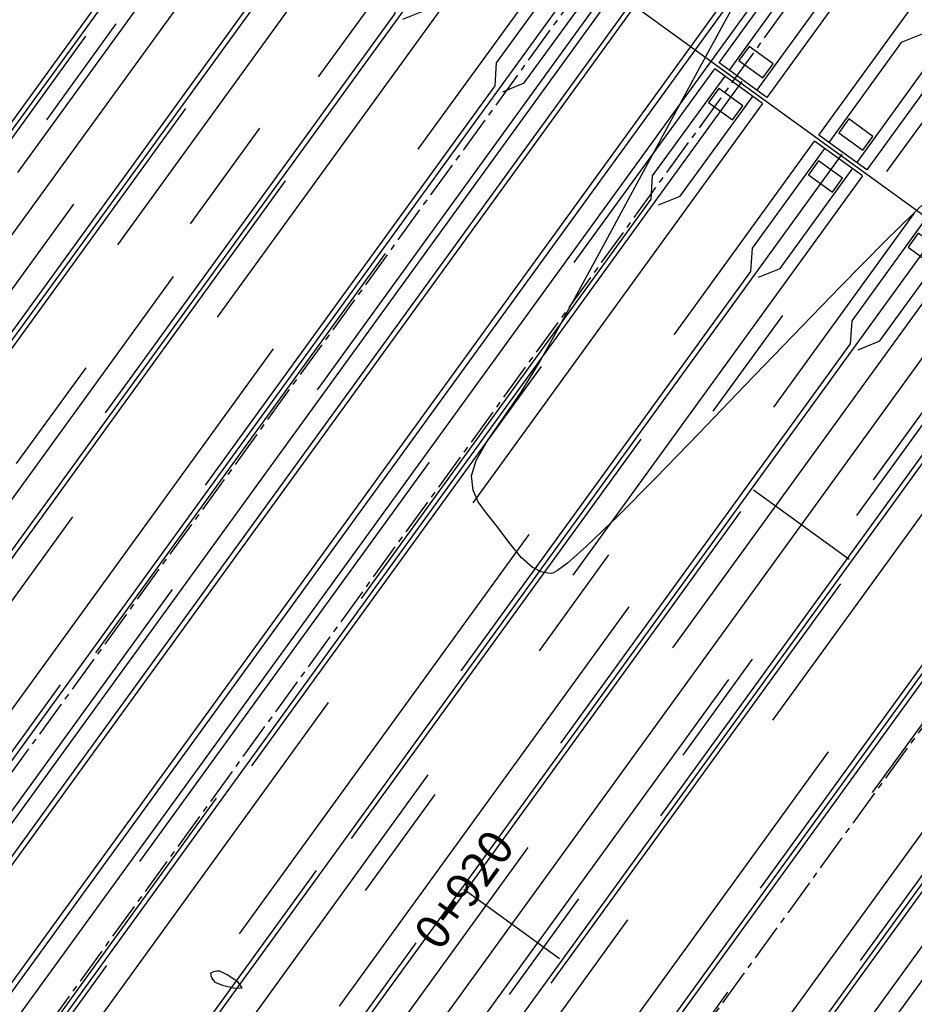
# Model space of a CAD drawing. Units: millimetres. Extents: x 268092 to 550318, y 8654883 to 17327832.
# Drawn here: x 269623 to 269641, y 8665777 to 8665797 of the extents above; entities that cross this region are included whole.
import ezdxf

# ---------------------------------------------------------------- set-up
doc = ezdxf.new("R2010")
doc.units = ezdxf.units.MM
for name, pattern in [('ACAD_ISO03W100', [30, 12, -18]), ('CENTER2', [1.125, 0.75, -0.125, 0.125, -0.125]), ('DASHDOT', [25.4, 12.7, -6.35, 0, -6.35]), ('DASHED', [0.75, 0.5, -0.25])]:
    doc.linetypes.add(name, pattern=pattern)
for name, color, linetype in [('02_TIN', 7, 'Continuous'), ('04_ALI', 7, 'Continuous'), ('bordes', 7, 'Continuous'), ('C-ROAD-CNTR', 1, 'CENTER2'), ('C-ROAD-STAN-MAJR', 11, 'Continuous'), ('C-ROAD-STAN-MINR', 11, 'Continuous'), ('ENCOFRADO', 3, 'Continuous'), ('Muros Medio Jersey', 2, 'Continuous'), ('Señalizacion', 252, 'Continuous')]:
    doc.layers.add(name, color=color, linetype=linetype)
doc.styles.add('DATOS-02', font='romand.shx')

# ---------------------------------------------------------------- blocks, each defined once
blk = doc.blocks.new('AeccTickLine')
at = {"color": 3}
blk.add_line((0, -2), (0, 2), dxfattribs=at)
blk = doc.blocks.new('VIA_VIADUCTO')
at = {"color": 4, "flags": 128}
for points in [[(-247.3790826736949, -2670.747129812837), (131.9133471091627, -2147.920618098229, 0.0006952909790477476)], [(132.2371196980239, -2148.155503837392), (-247.0553100852994, -2670.982015553862, 0.0004744239473329317)]]:
    blk.add_lwpolyline(points, format="xyb", dxfattribs=at)
at = {"layer": 'bordes', "color": 4}
for points in [[(-179.7056118219685, -2868.624740503462), (-233.7711601155461, -2828.278404386714, -0.001254958833834472), (-240.2130454625585, -2823.445936946198, -0.002495047592465849), (-243.440808703599, -2820.98654063046, -0.005014669941345808), (-248.8111503930995, -2816.765632519498, -0.006235453206496009), (-253.0594776608632, -2813.269143342972, -0.008774207176418275), (-258.0835093432106, -2808.874766984954, -0.009976348794927209), (-262.360814160842, -2804.840676089749, -0.01253369124586509), (-267.0030216548475, -2800.049754802138, -0.01371782515337353), (-271.015038691985, -2795.448874097317, -0.01629324192194262), (-275.1186933192657, -2790.129783175886, -0.01745997342718135), (-278.6097654516343, -2784.91144634597, -0.2046142539340576), (-288.9408308176789, -2717.03454076685, -0.01745997360767363), (-287.1603701579152, -2711.013861095533, -0.01629324208291569), (-284.8250419818796, -2704.714737987146, -0.0137178252759489), (-282.3635243861354, -2699.128566209227, -0.01253369137398988), (-279.3568926127627, -2693.173469023779, -0.00997634897971948), (-276.4734723591246, -2688.049494659528, -0.008774207301957408), (-272.9843287501717, -2682.359387891367, -0.006235453012454569), (-269.9686299287132, -2677.757292484865, -0.005014669835909665), (-266.0972489211126, -2672.129766935483, -0.002495047644899824), (-263.7473510908312, -2668.821434177458, -0.00125495884379093), (-259.0348958563991, -2662.291243163869), (120.2575339223258, -2139.464731452987, 0.0001700501364701627)], [(-179.4703039240391, -2868.301237584802), (-233.5319304938894, -2827.957828048617, -0.001254958833849328), (-239.972209622676, -2823.126565534621, -0.002495047592551483), (-243.1967975302832, -2820.669588666409, -0.005014669941108236), (-248.5608311481774, -2816.453638488427, -0.006235453206310036), (-252.8014554820838, -2812.963489035144, -0.008774207176762137), (-257.8149210346164, -2808.578354569152, -0.009976348794654458), (-262.0806147417752, -2804.555214559659, -0.01253369124556201), (-266.7088694610866, -2799.778693024069, -0.01371782515123578), (-270.7064640387543, -2795.194351635873, -0.01629324192268862), (-274.7941988768289, -2789.895895689726, -0.017459973430182), (-278.2697421596968, -2784.700770858675, -0.2046142539346565), (-288.5535257619922, -2717.134514732286, -0.01745997360862107), (-286.7809848774923, -2711.140616012737, -0.01629324208204776), (-284.454716414155, -2704.865929832682, -0.01371782527418862), (-282.0020475190831, -2699.299839310348, -0.01253369137567417), (-279.0044525791309, -2693.362640962005, -0.009976348981679196), (-276.1288596169907, -2688.252576066181, -0.008774207301925636), (-272.6470540875453, -2682.57443626225, -0.006235453011200915), (-269.6368232366513, -2677.980685232207, -0.005014669836270189), (-265.7699896023842, -2672.359769845381, -0.002495047645216652), (-263.4224035000661, -2669.054691681638, -0.001254958843789565), (-258.7111232680618, -2662.526128903031), (120.581306511187, -2139.699617192149, 0.0001700501365006997)], [(-596.286838293541, -3298.23870415115), (-336.6303433659486, -2827.913037421182, 0.05051606807815331), (-305.6336288073799, -2755.306624965742), (-302.8929025557591, -2747.64079037495), (-300.3050463275285, -2739.896955834702), (-300.2737059423234, -2739.800135847181), (-299.217470412259, -2736.647152373567), (-298.104325286462, -2733.499141944572, -0.07526997581815636), (-272.3941467841505, -2679.489472171292), (-270.6526003975887, -2676.640599075705), (-268.8713115052087, -2673.832762137055), (-260.1067779919249, -2660.323655374348), (115.0050585118006, -2143.29858445935, 0.0006956742859831535)], [(-595.9366596581842, -3298.43203010248), (-336.2801647307933, -2828.106363372877, 0.05051084761821633), (-305.2542296317406, -2755.433600926772), (-302.5148476277827, -2747.771526206285), (-299.9250700232224, -2740.021942188963), (-299.8937746611191, -2739.925261292607), (-298.8392434854759, -2736.777365509421), (-297.7241484265542, -2733.623840607703, -0.07529309242234251), (-272.0576503859484, -2679.70593088679), (-270.3130532750511, -2676.852067325264), (-268.5346386902384, -2674.04876114428), (-259.7768901909585, -2660.550112379715), (115.3288227218436, -2143.533481748775, 0.0006956742860020848)]]:
    blk.add_lwpolyline(points, format="xyb", dxfattribs=at)
at = {"layer": 'C-ROAD-CNTR', "color": 0, "linetype": 'CENTER2', "lineweight": -3, "flags": 128}
for points in [[(-807.0546630636672, -3678.769039928913), (-337.1556113186525, -2827.623048493639, 0.05052391379273913), (-306.2027302040951, -2755.11616839096), (-303.4599849476945, -2747.444686625153), (-300.8750107839005, -2739.709476301447), (-300.8436028640135, -2739.612447679043), (-299.7848108024918, -2736.451832666993), (-298.674584837514, -2733.312077719718, -0.07523543093446844), (-272.8989003599854, -2679.164798785001), (-271.1619210814824, -2676.323396699503), (-269.3763207277516, -2673.508763624355), (-260.6016096933163, -2659.983969865367), (114.5194121967652, -2142.946238525212), (115.9408350486192, -2140.986761491746), (117.3630364782875, -2139.02442147024), (118.7851620485308, -2137.058600667864), (120.2063527919818, -2135.088681390509), (121.625744406716, -2133.114047182724), (123.0424664542661, -2131.134083950892), (124.4556415629922, -2129.148181129247), (125.8643846383202, -2127.155732832849), (127.2678020851454, -2125.156139047816), (128.6649910411215, -2123.148806830868), (130.0550386270043, -2121.133151531219), (131.4370212146896, -2119.108598029241), (132.8100037169643, -2117.074582003057), (134.173038900597, -2115.030551228672), (135.5251667274279, -2112.975966878235), (136.8654137247358, -2110.91030488722), (138.1927923889598, -2108.833057297394), (139.506300626439, -2106.743733691052), (140.8049212329206, -2104.641862589866), (142.0876214168384, -2102.526992950588), (143.3533523685765, -2100.398695634678), (144.6010488801403, -2098.256564952433), (145.8296290184953, -2096.100220218301), (147.0379938567639, -2093.929307343438), (148.225027265551, -2091.743500472978), (149.3895957712666, -2089.54250363633), (150.5305484816781, -2087.326052449644), (151.6467170871329, -2085.093915838748), (152.7369159371592, -2082.845897799358), (153.7999421998975, -2080.581839183345), (154.8345761080272, -2078.301619520411, 0.07616477309083475), (169.7463792252238, -2023.845456279814), (170.0177672845311, -2021.356236008927), (170.2564904764295, -2018.866457406431), (170.4636597788776, -2016.376638231799), (170.640391300316, -2013.887254338712), (170.7878051422886, -2011.398741105571), (170.9070243511233, -2008.911494906992), (170.9991739555844, -2006.425874572247), (171.0653800869477, -2003.942202886567), (171.106769179285, -2001.460768077523), (171.1244672453031, -1998.981825314462), (171.1195992263383, -1996.505598222837), (171.0932884108042, -1994.032280391082), (171.046655920276, -1991.562036879361), (170.9808202579152, -1989.095005728304), (170.8968969170819, -1986.63129946962), (170.7959980460582, -1984.171006621793), (170.6792321658577, -1981.714193191379), (170.5477039380348, -1979.26090416126), (170.4025139784208, -1976.81116499193), (170.2447587140487, -1974.364983059466), (170.0755302804755, -1971.922349171713), (169.8959164540865, -1969.48323899135), (169.7070006196736, -1967.047614501789), (169.5098617662443, -1964.615425460041), (169.305574510654, -1962.186610806733), (169.0952091448125, -1959.761100104079), (168.8798317027977, -1957.338814947754), (168.6605040462455, -1954.919670375064), (168.4382839633618, -1952.503576254472), (168.2142252796912, -1950.090438676998), (167.9893779763952, -1947.680161334574), (106.8041072643246, -1292.309607230127), (106.1114892863552, -1281.125565906987), (105.9703342712601, -1278.755732608959), (105.8386857872247, -1276.385652514175, -0.01158179693219349), (104.1384429012542, -1248.965345324948), (103.9762869690894, -1246.59715689905), (103.8235952348332, -1244.22803895548), (103.129248766927, -1233.044104810804), (92.92342846427346, -901.4124961383641, 0.0320793987912549), (85.55761974136112, -824.0304755810648), (48.90783966018353, -595.5306574329734), (47.47969120071502, -584.4165721368045), (47.18266936729196, -582.0611926279962), (46.89511713548563, -579.7049403749406, -0.0230056784463993), (41.17599610117031, -525.4557709209621), (40.96725647448329, -523.0912792552263), (40.76796084921807, -520.7256774753332), (39.82907552004326, -509.2591296583414), (13.782034483389, 0.7039357218891382)], [(16.48170017264783, -2986.178988168016), (-10.32662104745395, -2971.290820227936), (-22.23898107465357, -2963.955820195377), (-24.77993906888878, -2962.381071226671), (-27.31236785365036, -2960.793921865523, -0.01135019246146818), (-50.47174880793318, -2946.921412054449), (-59.07771878916537, -2941.931042075157), (-67.60538554063533, -2936.793447509408, -0.01132588130689481), (-89.58762066531926, -2921.151677021757), (-226.7138862868887, -2818.821402423084), (-227.6156203981373, -2818.148422904313), (-228.5162459650892, -2817.475900430232), (-229.4155858117738, -2816.80359807238), (-230.3134629373671, -2816.131279917434), (-231.2097003311501, -2815.458711208776), (-232.1041207875242, -2814.78565848805), (-232.9965467245202, -2814.111889731139), (-233.886800002947, -2813.437174499035), (-234.7747017476358, -2812.761284066364), (-235.6600721718278, -2812.083991572261), (-236.5427304031909, -2811.405072161928), (-237.4224943128647, -2810.724303124472), (-238.2991803471232, -2810.041464054957), (-239.1726033623563, -2809.356336982921), (-240.0425764630781, -2808.668706543744), (-240.9089108434855, -2807.978360109031), (-241.7714156323345, -2807.285087957978), (-242.6298977424158, -2806.588683437556), (-243.4841617232887, -2805.888943100348), (-244.334009618673, -2805.185666890815), (-245.1792408284964, -2804.478658301756), (-246.0196519754245, -2803.767724549398), (-246.8550367765129, -2803.052676737309), (-247.6851859201561, -2802.33333004266), (-248.5098869480425, -2801.609503893182), (-249.3289241439779, -2800.881022147834), (-250.142078427074, -2800.147713288665), (-250.9491272527957, -2799.40941061452), (-251.7498445195961, -2798.665952434763), (-252.5440004821867, -2797.917182268575), (-253.3313616733067, -2797.162949049845, -0.06198266376011589), (-256.4336361008463, -2793.319006413221), (-265.4712563682697, -2778.74953748472, 0.003954932243962699), (-265.7246067100205, -2778.348234888166), (-265.7456717445748, -2778.315426876768), (-265.7667182317819, -2778.282610116526), (-265.7877461556927, -2778.249784605578), (-265.8087555005332, -2778.216950351372), (-265.8297462503542, -2778.184107348323), (-265.8507183894981, -2778.151255605742), (-265.8716719019576, -2778.118395121768), (-265.8926067719585, -2778.085525903851), (-265.9135229836684, -2778.052647950128), (-265.9344205211382, -2778.019761266187), (-265.9552993685356, -2777.986865852028), (-265.9761595100281, -2777.95396171324), (-265.9970009297831, -2777.921048849821), (-266.0178236118518, -2777.888127265498), (-266.038627540227, -2777.855196963996), (-266.0594126993674, -2777.822257947177), (-266.0801790730329, -2777.789310218766), (-266.1009266455658, -2777.756353780627), (-266.1216554010171, -2777.723388634622), (-266.1423653234378, -2777.690414782614), (-266.1630563969375, -2777.657432233915), (-266.1837286056252, -2777.624440982938), (-266.2043819335522, -2777.591441040859), (-266.2250163649442, -2777.558432402089), (-266.2456318837358, -2777.525415075943), (-266.2662284740363, -2777.492389064282), (-266.2868061198969, -2777.45935436897), (-266.3073648054269, -2777.426310990006), (-266.3279045147938, -2777.393258936703), (-266.348425231874, -2777.360198209062), (-266.3689269408351, -2777.327128807083, -0.2016102065745213), (-275.2036895201891, -2721.450491277501), (-273.0345814925386, -2710.504978103563), (-269.4117842325359, -2699.603574914858), (-268.8692923056078, -2698.585511026904), (-268.3171355858212, -2697.57116943039), (-267.755637268885, -2696.560474963859), (-267.1851180899539, -2695.553344054148), (-266.6058963247924, -2694.549685008824), (-266.0182878013584, -2693.549398314208), (-265.4226059248322, -2692.552376916632), (-264.819161712192, -2691.558506529778), (-264.2082638388383, -2690.56766590476), (-263.5902186952881, -2689.579727116972), (-262.9653304530075, -2688.594555862248), (-262.3339011409553, -2687.612011710182), (-261.6962307305075, -2686.631948400289), (-261.0526172289392, -2685.654214108363), (-260.403356781695, -2684.678651707247), (-259.7487437822274, -2683.705099053681), (-259.0890709892265, -2682.733389230445), (-258.4246296508354, -2681.763350836933), (-257.7557096359087, -2680.794808225706), (-257.0825995711493, -2679.827581776306), (-256.4055869842414, -2678.861488152295), (-255.7249584527453, -2677.896340541542), (-255.0409997578245, -2676.931948943064), (-254.353996042395, -2675.968120379373), (-253.6642319745151, -2675.004659190774), (-252.9719919141498, -2674.041367251426), (-252.277560083603, -2673.07804425247), (-251.5812207413255, -2672.114487932995), (-250.8832583586336, -2671.150494333357), (-250.1839577988139, -2670.185858050361), (-249.4836044984404, -2669.220372501761), (129.8088252815651, -2146.393860790879), (131.2299236845574, -2144.434684040025), (132.6512918916414, -2142.473346563056), (134.072076814191, -2140.509231584147), (135.4914217494661, -2138.541723094881), (136.908465579676, -2136.570206968114), (138.3223419755814, -2134.594072094187), (139.7321786054526, -2132.612711526453), (141.1370963540976, -2130.625523619354), (142.5362085531815, -2128.631913224235), (143.9286202257499, -2126.631292844191), (145.3134273480391, -2124.623083870858), (146.6897161299712, -2122.60671777837), (148.0565623192233, -2120.581637389958), (149.4130305290455, -2118.547298129648), (150.7581735955901, -2116.503169320524), (152.0910319647519, -2114.448735497892), (153.410633114283, -2112.383497748524), (154.71599101217, -2110.3069750797), (156.0061056157574, -2108.218705821782), (157.2799624143518, -2106.118249043822), (158.5365320184501, -2104.00518601574), (159.774769799842, -2101.879121694714), (160.9936155853211, -2099.739686222747), (162.1919934073812, -2097.586536504328), (163.3688113173121, -2095.419357752427), (164.522961261624, -2093.237865114585), (165.6533190286136, -2091.041805298999), (166.7587442665244, -2088.830958252773), (167.8380805795314, -2086.605138843879), (168.8901557030622, -2084.364198587835), (169.9137817652081, -2082.108027398586, 0.07615580361697512), (184.6629086732864, -2028.242165418342), (184.9314293041825, -2025.779237197712), (185.1677100813249, -2023.314922548831), (185.3728292630403, -2020.849731875584), (185.5478712380864, -2018.384134599939), (185.6939254100434, -2015.918560516089), (185.81208516896, -2013.453401193023), (185.9034469455946, -2010.989011377096), (185.9691093461006, -2008.525710426271), (186.0101723653497, -2006.063783740625), (186.0277366731898, -2003.603484204039), (186.0229029736365, -2001.14503364265), (185.9967714304803, -1998.688624279574), (185.9504411595408, -1996.234420193359), (185.885009782156, -1993.782558785751), (185.8015730367624, -1991.333152232692), (185.7012244469952, -1988.88628895022), (185.5850550408941, -1986.4420350492), (185.4541531199939, -1984.000435793772), (185.3096040733508, -1981.56151705049), (185.1524902347592, -1979.125286707655), (184.9838907794328, -1976.691736159846), (184.8048816556111, -1974.260841695592), (184.6165355513222, -1971.832565946504), (184.4199218890863, -1969.406859302893), (184.216106848151, -1966.983661321923), (184.0061534108245, -1964.562902133912), (183.7911214283085, -1962.144503839314), (183.5720677050995, -1959.728381911293), (183.3500460970681, -1957.314446566626), (183.1261076214141, -1954.902604151517), (182.9013005747111, -1952.492758512497), (121.1892807719414, -1291.480064736679), (120.4966627940303, -1280.296023411676), (120.3547800668748, -1277.918223286048), (120.222435743839, -1275.54017351754, -0.01158179691866665), (118.5164594478556, -1248.027401972562), (118.354009463219, -1245.651218956336), (118.201055657235, -1243.274105312303), (117.5067091893288, -1232.090171167627), (107.2842152162339, -899.9167622346431, 0.03207939879460203), (99.9427000565338, -822.7899594139308), (63.25846118154004, -594.0753015615046), (61.83031272201333, -582.9612162653357), (61.53203973901691, -580.5979352034628), (61.24326797371032, -578.2337764557451, -0.0230083072325679), (55.50449246814242, -523.7954293750226), (55.30177228647517, -521.4225932471454), (55.10853080835659, -519.048696955666), (54.07690254691988, -506.0169816575944), (28.33744397468399, -1.971948901191354)], [(11.23819475853816, -2995.620685629547), (-27.78783285612008, -2973.947338446975, -0.03354999806011229), (-96.04682047967799, -2929.807238111272), (-233.1730860614334, -2827.476963542402), (-234.7261125237565, -2826.317705091089), (-236.2822338242549, -2825.154243849218), (-237.8405324994237, -2823.985357834026), (-239.400078357954, -2822.809819996357), (-240.9599255822832, -2821.626400437206), (-242.5191098208306, -2820.433868709952), (-244.0766452772659, -2819.230996146798), (-245.6315218091477, -2818.01655831933), (-247.1827020430355, -2816.789337569848), (-248.7291185193462, -2815.548125632107), (-250.2696708763833, -2814.291726419702), (-251.8032230861136, -2813.018958892673), (-253.3286007535062, -2811.728660099208), (-254.8445884932298, -2810.419688336551), (-256.3499273981433, -2809.090926503763), (-257.8433126136661, -2807.74128559418), (-259.3233910342096, -2806.369708389044), (-260.7887591383769, -2804.975173316896), (-262.2379609815544, -2803.556698514149), (-263.6694863635348, -2802.113346088678), (-265.0817691915436, -2800.644226571545), (-266.4731860597385, -2799.1485035941), (-267.8420550669543, -2797.625398764387), (-269.1866348960903, -2796.074196742848), (-270.5051241780166, -2794.494250554591), (-271.7956611671834, -2792.884987093508), (-273.0563237524475, -2791.245912816375), (-274.2851298324531, -2789.576619662344), (-275.4800380811794, -2787.876791138202), (-276.6389491340378, -2786.146208588034), (-277.7597072217613, -2784.384757628664, -0.2046142539351721), (-287.972568178433, -2717.284475680441), (-287.4266167138121, -2715.269346609712), (-286.835056167678, -2713.272337118164), (-286.1999787215027, -2711.293979372829), (-285.5234537284705, -2709.334689207375), (-284.8075242392952, -2707.394771784544), (-284.0542040052824, -2705.474427223206), (-283.2654749340727, -2703.573756186292), (-282.4432849753066, -2701.69276541099), (-281.5895464114728, -2699.831373149529), (-280.7061345304828, -2697.989414524287), (-279.7948866561637, -2696.166646778584), (-278.8576015139697, -2694.362754404545), (-277.8960389086278, -2692.577354138717), (-276.9119196913089, -2690.809999868274), (-275.9069259953685, -2689.060187356547), (-274.8827017186559, -2687.327358853072), (-273.840853232774, -2685.610907584429), (-272.7829502990353, -2683.910182068124), (-271.7105271717301, -2682.224490325898), (-270.6250838713604, -2680.553103959188), (-269.5280876090983, -2678.89526206255), (-268.4209743457031, -2677.250175070018), (-267.3051504694158, -2675.617028422654), (-266.1819945756579, -2673.99498616159), (-265.0528593348572, -2672.383194392547), (-263.9190734325093, -2670.780784662813), (-262.7819435694255, -2669.18687723577), (-261.6427565062186, -2667.600584283471), (-260.5027811413165, -2666.021012997255), (-259.3632706091739, -2664.447268640622), (-258.2254643855267, -2662.878457512707), (121.0669653944788, -2140.051945801824), (121.7700757034472, -2139.082724234089), (122.4726837273338, -2138.113978493959), (123.1746866781032, -2137.145634079352), (123.8759818957187, -2136.177616674453), (124.5764668243355, -2135.209852196276), (125.2760389891919, -2134.242266807705), (125.9745959732099, -2133.274786973372), (126.6720353934797, -2132.307339474559), (127.368254878791, -2131.339851452038), (128.0631520461757, -2130.372250432149), (128.756624478905, -2129.404464362189), (129.4485697034979, -2128.43642164208), (130.1388851681259, -2127.468051165342), (130.8274682202027, -2126.499282326549), (131.5142160851974, -2125.530045090243), (132.1990258449223, -2124.560269990936), (132.8817944167531, -2123.589888185263), (133.5624185329652, -2122.618831479922), (134.24079472007, -2121.647032365203), (134.9168192791403, -2120.674424041063), (135.5903882661369, -2119.700940456241), (136.2613974724663, -2118.726516347378), (136.9297424065298, -2117.751087257639), (137.5953182749799, -2116.774589590728), (138.2580199652584, -2115.796960622072), (138.9177420275519, -2114.818138549104), (139.5743786584353, -2113.838062515482), (140.227823683992, -2112.856672652066), (140.8779705440975, -2111.873910112306), (141.5247122768196, -2110.889717092738), (142.1679415041581, -2109.904036754742), (147.6323176279548, -2100.040056828409), (152.6368699662853, -2090.039758199826), (152.8558091837331, -2089.631821837276), (153.0738090453669, -2089.223529301584), (153.2908620793023, -2088.814879050478), (153.5069608005579, -2088.405869591981), (153.7220977110555, -2087.996499484405), (153.9362652995042, -2087.586767338216), (154.1494560413994, -2087.176671810448), (154.3616623992566, -2086.766211610287), (154.5728768226109, -2086.355385493487), (154.7830917481333, -2085.94419227913), (154.992299599282, -2085.532630823553), (155.2004927870585, -2085.120700042695), (155.4076637096005, -2084.708398908377), (155.61380475224, -2084.295726437122), (155.8189082878525, -2083.882681701332), (156.0229666768573, -2083.469263833016), (156.2259722669842, -2083.055472010747), (156.4279173940304, -2082.641305470839), (156.6287943811622, -2082.226763505489), (156.8285955399042, -2081.811845462769), (157.0273131691501, -2081.396550742909), (157.2249395565013, -2080.980878802016), (157.4214669773937, -2080.564829161391), (157.6168876956217, -2080.148401388898), (157.8111939636292, -2079.731595117599), (158.0043780224514, -2079.314410030842), (158.1964321017149, -2078.896845877171), (158.3873484198702, -2078.478902457282), (158.5771191846579, -2078.060579637066), (158.7657365928171, -2077.641877342016), (158.9531928303768, -2077.22279554978, 0.07615580361133159), (172.7425067018485, -2026.862304251641), (172.7946597511764, -2026.406464656815), (172.84562173835, -2025.950360413641), (172.8953993837931, -2025.493995474651), (172.9439994289423, -2025.037373745814), (172.9914286365383, -2024.58049906604), (173.0376937895198, -2024.1233752314), (173.0828016913147, -2023.66600597091), (173.1267591651413, -2023.208394961432), (173.1695730540669, -2022.750545825809), (173.211250220018, -2022.292462132871), (173.2517975443043, -2021.834147388116), (173.2912219265709, -2021.375605056062), (173.3295302849729, -2020.916838530451), (173.3667295556515, -2020.457851171494), (173.4028266925598, -2019.998646263033), (173.4378286668798, -2019.539227057248), (173.4717424671981, -2019.079596733674), (173.5045750988065, -2018.619758434594), (173.5363335835864, -2018.159715238959), (173.5670249597752, -2017.699470181018), (173.5966562816757, -2017.239026241004), (173.6252346191905, -2016.778386343271), (173.6527670579962, -2016.317553365603), (173.6792606986128, -2015.856530131772), (173.7047226569848, -2015.395319420844), (173.7291600632598, -2014.933923952281), (173.7525800626609, -2014.47234640643), (173.7749898141483, -2014.010589402169), (173.7963964908267, -2013.548655515537), (173.8168072796543, -2013.086547277868), (173.836229180044, -2012.624267244712), (174.6246251487173, -2001.469925418496), (174.9478419392835, -1990.198620811105), (174.8964891593787, -1989.022437848151), (174.8413531893748, -1987.845744922757), (174.7825554152369, -1986.668547945097), (174.720217419148, -1985.49085168913), (174.6544609747943, -1984.312659807503), (174.5854080426507, -1983.133974876255), (174.5131807661382, -1981.95479844138), (174.4379014687729, -1980.775131046772), (174.3596926511964, -1979.59497226961), (174.278676988557, -1978.414320768788), (174.1949773294036, -1977.23317432031), (174.1087166938232, -1976.051529847085), (174.0200182730914, -1974.869383467361), (173.929005428683, -1973.686730531976), (173.8358016928541, -1972.503565654159), (173.7405307683512, -1971.319882757962), (173.6433165297494, -1970.135675109923), (173.54428302421, -1968.950935369357), (173.4435544728185, -1967.765655612573), (173.3412552726222, -1966.579827381298), (173.2375099980854, -1965.393441719934), (173.1324434038252, -1964.206489210948), (173.0261804270558, -1963.018960023299), (172.9188461898011, -1961.830843940377), (172.8105660023866, -1960.642130408436), (172.7014653664082, -1959.452808573842), (172.591669977759, -1958.262867318466), (172.4813057300053, -1957.07229530625), (172.3704987183446, -1955.881081018597), (172.259375242691, -1954.689212795347), (172.1480618116912, -1953.496678881347), (109.3949406977626, -1281.332515163347, -0.01558254096432574), (107.0563329259166, -1243.617114411667), (96.83383787533967, -911.4436704665422), (96.13949140743352, -900.2597363218665), (95.9867996731773, -897.8906183782965), (95.82464374101255, -895.5224299505353, 0.02807577482462079), (89.5179869349231, -829.2674042005092), (89.222690258699, -826.9123623464257), (88.91793378797593, -824.5582551751286), (87.20953122136416, -811.5978839937598), (50.82102553464938, -584.727029286325, -0.02701081446479048), (43.95738392457133, -519.6181390993297), (17.55149815499317, -2.522741761058569)]]:
    blk.add_lwpolyline(points, format="xyb", dxfattribs=at)
blk = doc.blocks.new('*U99')
at = {"color": 8, "linetype": 'DASHDOT', "lineweight": -3, "ltscale": 2}
for p, q in [((48.90588683303425, -12.24659394702055), (-0.9147009345687453, -6.083732350113043)), ((48.59897296331062, -14.72768319868172), (-1.221614804292391, -8.564821601774216)), ((48.29205909354123, -17.20877245071261), (-1.52852867406177, -11.0459108538051)), ((47.98514522377184, -19.68986170274349), (-1.835442543831149, -13.52700010583599))]:
    blk.add_line(p, q, dxfattribs=at)
at = {"color": 8, "linetype": 'DASHED', "lineweight": -3, "ltscale": 20}
for points in [[(-0.6069169934727365, -5.517232670691938), (48.86600264611805, -11.63709560733694)], [(48.83531115389618, -11.88520452515163), (46.35422203920034, -11.57828983154549), (45.92655640526097, -11.77729226769351), (2.209763583973669, -6.369471541081975), (1.843480728561555, -6.072256089852706), (-0.6376084569954874, -5.765341357451472)], [(-0.7235445500122282, -6.460046326986808), (1.757544641776486, -6.76696105452838), (2.185209951015266, -6.567958540677646), (45.90200273946161, -11.97577933079302), (46.26828594895643, -12.27299480142383), (48.74063488044654, -12.57882831583642)], [(48.71868357383983, -12.8280184000048), (-0.7542361125509061, -6.708155812293752)], [(-0.9138308631963818, -7.998321922353114), (48.5590887763944, -14.11818485899812)], [(48.52839728417254, -14.3662937768128), (46.04730816947669, -14.05937908320666), (45.61964253553733, -14.25838151935467), (1.902849714250024, -8.850560792743149), (1.53656685883791, -8.553345341513882), (-0.9445223267191323, -8.246430609112645)], [(-1.030458419735872, -8.941135578647982), (1.450630772052841, -9.248050306189556), (1.878296081291621, -9.04904779233882), (45.59508886973796, -14.4568685824542), (45.96137207923278, -14.754084053085), (48.43372101072291, -15.0599175674976)], [(48.41176970411618, -15.30910765166598), (-1.06114998227455, -9.189245063954928)], [(-1.220744732965759, -10.479411174384), (48.25217490662502, -16.599274111029)], [(48.22148341440316, -16.84738302884369), (45.74039429970732, -16.54046833523755), (45.31272866576795, -16.73947077138557), (1.595935844480646, -11.33165004477404), (1.229652989068532, -11.03443459354477), (-1.25143619648851, -10.72751986114353)], [(-1.337372289505251, -11.42222483067887), (1.143716902283463, -11.72913955822044), (1.571382211522243, -11.53013704436971), (45.28817499996858, -16.93795783448509), (45.65445820946341, -17.23517330511588), (48.12680714095352, -17.54100681952849)], [(48.10485583434681, -17.79019690369687), (-1.36806385204393, -11.67033431598582)], [(-1.527658602735138, -12.96050042641489), (47.94526103685565, -19.08036336305988)], [(47.91456954463378, -19.32847228087457), (45.43348042993793, -19.02155758726844), (45.00581479599857, -19.22056002341646), (1.289021974711266, -13.81273929680492), (0.9227391192991528, -13.51552384557565), (-1.558350066257889, -13.20860911317442)], [(-1.64428615927463, -13.90331408270975), (0.8368030325140836, -14.21022881025133), (1.264468341752864, -14.01122629640059), (44.9812611301992, -19.41904708651598), (45.34754433969402, -19.71626255714677), (47.81989327118416, -20.02209607155938)], [(47.79794196457743, -20.27128615572775), (-1.674977721813308, -14.1514235680167)]]:
    blk.add_lwpolyline(points, dxfattribs=at)
blk = doc.blocks.new('*U17')
at = {"color": 8, "linetype": 'DASHED', "ltscale": 20}
for p, q in [((-0.1403460484239852, -1.74598196443088), (0.00693054545990978, -0.5550539197630482)), ((-0.4471714147902395, -4.2270821628417), (-0.2998948209063445, -3.036154118173869))]:
    blk.add_line(p, q, dxfattribs=at)
at = {"color": 8, "linetype": 'DASHDOT', "lineweight": -3, "ltscale": 2}
for p, q in [((49.51997437342465, -7.282649013794896), (-0.3008331877678502, -1.121564577818587)), ((49.21314900705839, -9.763749212205711), (-0.6076585541341043, -3.602664776229407))]:
    blk.add_line(p, q, dxfattribs=at)
at = {"color": 8, "linetype": 'DASHED', "lineweight": -3, "ltscale": 20}
for points in [[(0.00693054545990978, -0.5550539197630482), (49.48006844505144, -6.673152097212286)], [(49.44938580316962, -6.92126210966872), (46.96828574206445, -6.6144359194608), (46.54062720703498, -6.813453610790122), (2.823641521420876, -1.407192315487902), (2.457348064236712, -1.109989930163787), (-0.02375206773103381, -0.8031637011633056)], [(-0.1096633797956501, -1.497871735692494), (2.371436758403595, -1.804697959833093), (2.799094968729709, -1.605680190812637), (46.51608062150513, -7.011941549619887), (46.88237443277268, -7.309143954332895), (49.35473427211082, -7.614889277119997)], [(49.33279185440501, -7.864080144157317), (-0.1403460919740358, -1.745982315643695)], [(-0.2998948209063445, -3.036154118173869), (49.17324307868518, -9.15425229562311)], [(49.14256043680336, -9.40236230807954), (46.6614603756982, -9.095536117871626), (46.23380184066873, -9.294553809200947), (2.516816155054622, -3.888292513898722), (2.150522697870458, -3.591090128574607), (-0.330577434097288, -3.284263899574126)], [(-0.4164887461619045, -3.978971934103315), (2.064611392037341, -4.285798158243914), (2.492269602363455, -4.086780389223458), (46.20925525513886, -9.493041748030706), (46.57554906640642, -9.79024415274372), (49.04790890574457, -10.09598947553082)], [(49.02596648803874, -10.34518034256813), (-0.4471714583402898, -4.227082514054515)]]:
    blk.add_lwpolyline(points, dxfattribs=at)
at = {"color": 8, "lineweight": -3}
for points in [[(0.5167484708925993, -1.524956266546776), (0.5903865590033828, -0.929492217449328), (0.2430325318241832, -0.8865366643552094), (0.1693944437134001, -1.482000713452657)], [(0.2099231045263453, -4.006056464957596), (0.2835611926371286, -3.410592415860149), (-0.06379283454207073, -3.36763686276603), (-0.1374309226528541, -3.963100911863478)]]:
    blk.add_lwpolyline(points, close=True, dxfattribs=at)
blk = doc.blocks.new('*U111')
at = {"color": 8, "linetype": 'DASHDOT', "lineweight": -3, "ltscale": 2}
for p, q in [((49.51997438422958, -7.282649015294007), (-0.3008331877714742, -1.121564577817614)), ((49.21314901785529, -9.763749213703832), (-0.6076585541457453, -3.602664776227444)), ((48.90632365148103, -12.24484941211366), (-0.914483920520016, -6.083764974637272)), ((48.59949828515249, -14.72594961015378), (-1.221309286848567, -8.564865172677385)), ((48.29267291877822, -17.20704980856361), (-1.528134653222838, -11.04596537108722)), ((47.98584755240393, -19.68815000697343), (-1.834960019597111, -13.52706556949705))]:
    blk.add_line(p, q, dxfattribs=at)
at = {"color": 8, "linetype": 'DASHED', "lineweight": -3, "ltscale": 20}
for p, q in [((49.3327918620886, -7.864080145270052), (49.48006845632048, -6.673152098768421)), ((49.02596649571433, -10.34518034367988), (49.17324308994621, -9.154252297178246))]:
    blk.add_line(p, q, dxfattribs=at)
for points in [[(0.006930545458116295, -0.5550539197630706), (49.48006845585834, -6.673152098711268)], [(49.44938581397572, -6.921262111167604), (46.96828575287154, -6.614435920951666), (46.54062721784142, -6.813453612279606), (2.823641521416329, -1.407192315497025), (2.457348064233126, -1.109989930171727), (-0.02375206773362899, -0.8031637011632288)], [(-0.1096633798004901, -1.49787173569214), (2.371436758397764, -1.804697959840756), (2.79909496872452, -1.605680190821682), (46.51608063231093, -7.011941551109291), (46.88237444357752, -7.309143955823482), (49.35473428291468, -7.614889278618574)], [(49.33279186520806, -7.864080145655823), (-0.1403460919796775, -1.745982315643241)], [(-0.2998948209161549, -3.036154118172899), (49.17324308948406, -9.154252297121099)], [(49.14256044760145, -9.40236230957743), (46.66146038649728, -9.095536119361501), (46.23380185146716, -9.29455381068944), (2.516816155042058, -3.888292513906854), (2.150522697858855, -3.591090128581556), (-0.3305774341079, -3.284263899573058)], [(-0.4164887461747613, -3.978971934101969), (2.064611392023493, -4.285798158250584), (2.492269602350249, -4.08678038923151), (46.20925526593665, -9.49304174951912), (46.57554907720326, -9.790244154233315), (49.04790891654041, -10.0959894770284)], [(49.02596649883377, -10.34518034406565), (-0.4471714583539483, -4.22708251405307)], [(-0.6067201872904259, -5.517254316582728), (48.86641772310979, -11.63535249553092)], [(48.83573508122717, -11.88346250798726), (46.354635020123, -11.57663631777133), (45.92697648509289, -11.77565400909927), (2.209990788667786, -6.369392712316683), (1.843697331484585, -6.072190326991385), (-0.6374028004821715, -5.765364097982888)], [(-0.7233141125490323, -6.460072132511799), (1.757786025649222, -6.766898356660413), (2.185444235975978, -6.567880587641339), (45.90242989956238, -11.97414194792894), (46.26872371082898, -12.27134435264315), (48.74108355016613, -12.57708967543823)], [(48.7191411324595, -12.82628054247547), (-0.7539968247282197, -6.7081827124629)], [(-0.9135455536189768, -7.998354514622845), (48.55959235678124, -14.11645269357104)], [(48.52890971489862, -14.36456270602738), (46.04780965379445, -14.05773651581144), (45.62015111876434, -14.25675420713938), (1.903165422339236, -8.850492910356799), (1.536871965156034, -8.553290525031501), (-0.944228166810722, -8.246464296023001)], [(-1.030139478877582, -8.941172330551915), (1.450960659320672, -9.24799855470053), (1.878618869647427, -9.048980785681454), (45.59560453323383, -14.45524214596906), (45.96189834450043, -14.75244455068326), (48.43425818383758, -15.05818987347835)], [(48.41231576613095, -15.3073807405156), (-1.06082219105677, -9.189282910503017)], [(-1.220370919993246, -10.47945471303267), (48.25276699040697, -16.59755289198087)], [(48.22208434852435, -16.84566290443721), (45.74098428742018, -16.53883671422128), (45.31332575239007, -16.73785440554922), (1.596340055964965, -11.33159310876663), (1.230046598781763, -11.03439072344133), (-1.251053533184992, -10.72756449443283)], [(-1.336964845251853, -11.42227252896174), (1.144135292946401, -11.72909875311036), (1.571793503273157, -11.53008098409128), (45.28877916685956, -16.93634234437889), (45.65507297812616, -17.23354474909308), (48.12743281746331, -17.53929007188818)], [(48.10549039975668, -17.78848093892543), (-1.367647557431042, -11.67038310891285)], [(-1.527196286367518, -12.9605549114425), (47.94594162403271, -19.0786530903907)], [(47.91525898215008, -19.32676310284703), (45.4341589210459, -19.01993691263111), (45.00650038601579, -19.21895460395905), (1.289514689590693, -13.81269330717645), (0.9232212324074917, -13.51549092185116), (-1.557878899559264, -13.20866469284266)], [(-1.643790211626125, -13.90337272737157), (0.8373099265721291, -14.21019895152019), (1.264968136898885, -14.01118118250111), (44.98195380048529, -19.41744254278872), (45.34824761175189, -19.71464494750292), (47.82060745108905, -20.02039027029801)], [(47.79866503338241, -20.26958113733525), (-1.674472923805312, -14.15148330732267)]]:
    blk.add_lwpolyline(points, dxfattribs=at)
at = {"color": 8, "lineweight": -3}
for points in [[(49.09669028235669, -7.53259723512731), (49.17032837046939, -6.937133186030104), (48.82297434306173, -6.89417763478342), (48.74933625494902, -7.489641683880632)], [(48.78986491598242, -10.01369743353714), (48.86350300409513, -9.418233384439928), (48.51614897668745, -9.375277833193254), (48.44251088857474, -9.970741882290463)], [(48.48303954960814, -12.49479763194696), (48.55667763772085, -11.89933358284975), (48.2093236103132, -11.85637803160308), (48.13568552220048, -12.45184208070029)]]:
    blk.add_lwpolyline(points, close=True, dxfattribs=at)
blk = doc.blocks.new('viaductoo')
at = {"layer": 'ENCOFRADO'}
blk.add_line((268648.5160403763, 8665787.72681864), (268623.2624319955, 8665806.04880717), dxfattribs=at)
blk.add_blockref('VIA_VIADUCTO', (268627.977187891, 8668089.838545438))
at = {"color": 5, "rotation": 61.09011527184735}
for name, p in [('*U17', (268636.5422601947, 8665796.414031222)), ('*U99', (268593.9002708921, 8665765.578280915)), ('*U111', (268607.1815426921, 8665755.942457555))]:
    blk.add_blockref(name, p, dxfattribs=at)

msp = doc.modelspace()

# ---------------------------------------------------------------- linework, layer by layer
for points in [[(269332.6258287701, 8665369.879842868, -0.06132414994793534), (269356.3615311367, 8665412.800507963), (269745.2015106363, 8665948.747386765, 0.0006944441526341049)], [(269332.6258287701, 8665369.879842868, -0.06132414994793534), (269356.3615311367, 8665412.800507963), (269745.2015106363, 8665948.747386765, 0.0006944441526341049)], [(269332.6258287701, 8665369.879842868, -0.06132414994793534), (269356.3615311367, 8665412.800507963), (269745.2015106363, 8665948.747386765, 0.0006944441526341049)], [(269333.8193227876, 8665369.095076015), (269333.831092986, 8665369.124425361, -0.06163987783570004), (269357.4947058719, 8665411.978367452), (269746.3346853714, 8665947.925246254, 0.0006944441526988087)], [(269333.8193227876, 8665369.095076015), (269333.831092986, 8665369.124425361, -0.06163987783570004), (269357.4947058719, 8665411.978367452), (269746.3346853714, 8665947.925246254, 0.0006944441526988087)]]:
    msp.add_lwpolyline(points, format="xyb")
at = {"layer": '02_TIN', "color": 56, "linetype": 'Continuous', "lineweight": -3, "elevation": 26}
msp.add_lwpolyline([(269641.263399912, 8665793.38174846), (269640.4134433374, 8665792.548883168), (269639.4891599293, 8665791.613589147), (269638.5256233318, 8665790.620526632), (269637.5579071894, 8665789.614355851), (269636.6210851461, 8665788.639737044), (269635.7502308463, 8665787.74133044), (269634.9804179342, 8665786.963796271), (269634.346720054, 8665786.351794774), (269633.9613340618, 8665786.011388777), (269633.754996494, 8665785.858120646), (269633.6610288227, 8665785.809889875), (269633.6279639665, 8665785.803030726), (269633.5584152127, 8665785.805016158), (269633.4259545921, 8665785.833110897), (269633.242135299, 8665785.926986918), (269633.019985676, 8665786.12471279), (269632.7688474748, 8665786.437026365), (269632.5338256849, 8665786.755035387), (269632.3196058347, 8665787.019750673), (269632.1507880238, 8665787.24952698), (269632.0429059464, 8665787.488915514), (269632.0114932968, 8665787.782467496), (269632.1040922801, 8665788.093282506), (269632.3327791078, 8665788.484234285), (269632.6526885058, 8665788.948244816), (269633.0189551999, 8665789.478236085), (269633.3867139161, 8665790.06713007), (269633.6839219511, 8665790.600977855), (269634.1481589665, 8665791.452205854), (269634.7275937205, 8665792.521984383), (269635.3703949714, 8665793.71148376), (269636.0247314776, 8665794.921874296), (269636.6387719976, 8665796.054326309), (269637.1606852892, 8665797.01001011), (269637.5386401112, 8665797.69009602)], dxfattribs=at)
msp.add_lwpolyline([(269626.9103859192, 8665777.738229033), (269626.8942702555, 8665777.740238152), (269626.8514064752, 8665777.739099445), (269626.778930846, 8665777.726831833), (269626.7185507042, 8665777.697295776), (269626.7426328977, 8665777.606884843), (269626.8059565217, 8665777.51552174), (269626.9607861245, 8665777.456606003), (269627.2144841208, 8665777.39273392), (269627.365919229, 8665777.403999543), (269627.2727707101, 8665777.52203913), (269627.0562192976, 8665777.663996944), (269626.9103859192, 8665777.738229033)], close=True, dxfattribs=at)
at = {"layer": '04_ALI', "color": 210, "linetype": 'Continuous', "lineweight": -3}
for p, q in [((269352.7407349617, 8665420.58142274), (269737.3163727138, 8665950.65066352)), ((269374.9320849171, 8665423.201916078), (269754.2245146949, 8665946.028427787))]:
    msp.add_line(p, q, dxfattribs=at)
at = {"layer": 'Muros Medio Jersey', "ltscale": 1.5}
for points in [[(269368.9422920346, 8665427.547302274), (269748.2347218133, 8665950.373813985, 0.0001700501364701627)], [(269369.2660646229, 8665427.312416535), (269748.5584944022, 8665950.138928246, 0.0001700501365006997)], [(268986.2861280052, 8664709.357451014), (269291.346844525, 8665261.925508017, 0.05051606807815331), (269322.3435590836, 8665334.531920472), (269325.0842853352, 8665342.197755063), (269327.6721415634, 8665349.941589603), (269327.7034819486, 8665350.03840959), (269328.7597174787, 8665353.191393064), (269329.8728626045, 8665356.339403493, -0.07526997581815636), (269355.5830411068, 8665410.349073267), (269357.3245874934, 8665413.197946362), (269359.1058763858, 8665416.0057833), (269367.870409899, 8665429.514890064), (269742.9822464028, 8665946.539960979, 0.0006956742859831535)], [(269380.5981052173, 8665419.091415625), (269759.8905350001, 8665941.91792734, 0.0006952909790477476)], [(269760.214307589, 8665941.6830416), (269380.9218778057, 8665418.856529884, 0.0004744239473329317)]]:
    msp.add_lwpolyline(points, format="xyb", dxfattribs=at)
at = {"layer": 'Señalizacion', "linetype": 'ACAD_ISO03W100', "ltscale": 0.2}
for points in [[(268958.6468932733, 8664675.432003103), (269278.4624129299, 8665254.725995172), (269284.1578688298, 8665266.062429486), (269285.3546084476, 8665268.468492014), (269286.5026219513, 8665270.817863643, 0.05382651403486246), (269317.2214995117, 8665347.13314126), (269318.0212758413, 8665349.62268738), (269318.8251897215, 8665352.186872441), (269318.8499026951, 8665352.266820522), (269320.8006680394, 8665358.2750304), (269322.9514574411, 8665364.278119685, -0.07685888468418284), (269352.0932065411, 8665421.05121732), (269736.6688442781, 8665951.120458072, 4.618780513336693e-05)], [(268961.7983206416, 8664673.69174287), (269281.6478399058, 8665253.047319718), (269287.3779530644, 8665264.45273705), (269288.5835456277, 8665266.876598556), (269289.7089591982, 8665269.179720169, 0.05374298613821107), (269320.6685912577, 8665346.09310709), (269321.4526230934, 8665348.533643702), (269322.2624839655, 8665351.116797445), (269322.281809243, 8665351.179315979), (269324.2079837345, 8665357.11178789), (269326.3546622094, 8665363.103403125, -0.07690987770272925), (269355.0070844315, 8665418.93714172), (269739.5827221684, 8665949.006382473, 4.618780513866193e-05)], [(269448.8281404491, 8665226.538132139), (269396.9571684243, 8665265.246768933, -0.001254958834009406), (269390.5337545873, 8665270.06537972, -0.00249504759259502), (269387.3425076805, 8665272.49695239, -0.005014669941149487), (269382.0447088146, 8665276.66084428, -0.006235453206743761), (269377.884965286, 8665280.084426625, -0.008774207176951104), (269372.9824440958, 8665284.37252124, -0.009976348796324258), (269368.8386670504, 8665288.280676952, -0.01253369124636885), (269364.356916464, 8665292.906001072, -0.01371782515402311), (269360.5107577115, 8665297.316679647, -0.01629324192183912), (269356.5901806598, 8665302.398468366, -0.01745997342498571), (269353.2776902968, 8665307.349867195, -0.2046142539319662), (269343.4903652136, 8665371.654304065, -0.01745997360576786), (269345.179748458, 8665377.367002796, -0.01629324208135506), (269347.4108899377, 8665383.385101235, -0.01371782527900066), (269349.770647476, 8665388.740338584, -0.01253369137816569), (269352.6733556656, 8665394.489599112, -0.009976348979944847), (269355.4667620664, 8665399.453614596, -0.008774207300391036), (269358.8715177607, 8665405.006101277, -0.006235453009423434), (269361.8243349208, 8665409.512236368, -0.005014669837565526), (269365.6434211344, 8665415.063745044, -0.002495047645150296), (269367.9667340938, 8665418.334649961, -0.001254958843869271), (269372.6656768007, 8665424.846116262), (269751.9581065852, 8665947.67262798, 0.0001700501365430445)], [(269375.5796300958, 8665422.732144598), (269754.8720598849, 8665945.558656324, 0.0001700501365631546)]]:
    msp.add_lwpolyline(points, format="xyb", dxfattribs=at)

# ---------------------------------------------------------------- block references
at = {"color": 4}
msp.add_blockref('viaductoo', (1000, 0), dxfattribs=at)
at = {"layer": 'C-ROAD-STAN-MAJR', "color": 11, "linetype": 'Continuous', "lineweight": -3, "xscale": 0.5999999999999999, "yscale": 0.5999999999999999, "zscale": 0.5999999999999999, "rotation": 54.04042184571129}
msp.add_blockref('AeccTickLine', (269632.8278465887, 8665778.69211539), dxfattribs=at)
at = {"layer": 'C-ROAD-STAN-MINR', "color": 11, "linetype": 'Continuous', "lineweight": -3, "xscale": 0.5999999999999999, "yscale": 0.5999999999999999, "zscale": 0.5999999999999999, "rotation": 54.04042184571129}
msp.add_blockref('AeccTickLine', (269638.6999900806, 8665786.786430111), dxfattribs=at)

# ---------------------------------------------------------------- texts
at = {"layer": 'C-ROAD-STAN-MAJR', "color": 11, "linetype": 'Continuous', "lineweight": -3, "insert": (269632.3203330557, 8665779.06029879), "char_height": 0.7000000000000001, "attachment_point": 8, "rotation": 54.04042184571128, "style": 'DATOS-02'}
msp.add_mtext('0+920', dxfattribs=at)

doc.saveas('drawing.dxf')
